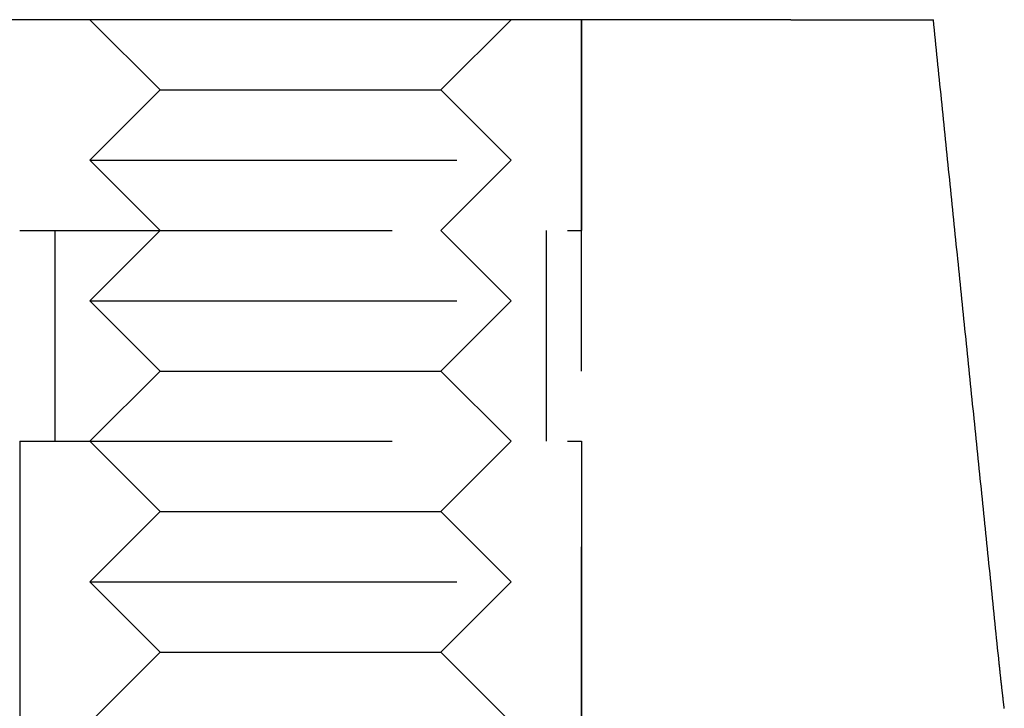
# Model space of a CAD drawing. Extents: x -116 to 295, y -413 to 49.
# Drawn here: x -12 to 2, y 24 to 34 of the extents above; entities that cross this region are included whole.
import ezdxf

# ---------------------------------------------------------------- set-up
doc = ezdxf.new("R2010")
doc.units = 0
doc.header["$LTSCALE"] = 20
doc.linetypes.add('VERDECKT', pattern=[0.375, 0.25, -0.125])
doc.layers.get('0').update_dxf_attribs({"linetype": 'CONTINUOUS'})

# ---------------------------------------------------------------- blocks, each defined once
blk = doc.blocks.new('A$C529B13E3')
at = {"color": 3, "linetype": 'CONTINUOUS', "extrusion": (0, 1, -2e-16)}
for p, q in [((-9.47788, 92), (-24.40201, 92)), ((-8.94319, 92), (-6.91174, 92))]:
    blk.add_line(p, q, dxfattribs=at)
at = {"color": 1, "linetype": 'VERDECKT', "extrusion": (0, 1, -2e-16)}
for p, q in [((-17.9242, 91), (-18.9242, 92)), ((-13.9242, 91), (-12.9242, 92)), ((-11.9242, 92), (-11.9242, 89)), ((-11.9242, 72), (-11.9242, 92)), ((-17.9242, 91), (-18.9242, 90)), ((-17.9242, 91), (-17.77195, 91)), ((-17.77195, 91), (-13.9242, 91)), ((-13.9242, 91), (-12.9242, 90)), ((-18.9242, 90), (-18.69583, 90)), ((-17.9242, 89), (-18.9242, 90)), ((-18.69583, 90), (-12.9242, 90)), ((-13.9242, 89), (-12.9242, 90)), ((-19.9242, 89), (-19.61971, 89)), ((-19.61971, 89), (-11.9242, 89)), ((-19.4242, 89), (-19.4242, 86)), ((-17.9242, 89), (-18.9242, 88)), ((-13.9242, 89), (-12.9242, 88)), ((-12.4242, 89), (-12.4242, 86)), ((-18.9242, 88), (-18.69583, 88)), ((-17.9242, 87), (-18.9242, 88)), ((-18.69583, 88), (-12.9242, 88)), ((-13.9242, 87), (-12.9242, 88)), ((-17.9242, 87), (-18.9242, 86)), ((-17.9242, 87), (-17.77195, 87)), ((-17.77195, 87), (-13.9242, 87)), ((-13.9242, 87), (-12.9242, 86)), ((-19.9242, 86), (-19.61971, 86)), ((-19.9242, 86), (-19.9242, 78)), ((-19.61971, 86), (-11.9242, 86)), ((-17.9242, 85), (-18.9242, 86)), ((-13.9242, 85), (-12.9242, 86)), ((-11.9242, 86), (-11.9242, 78)), ((-17.9242, 85), (-18.9242, 84)), ((-17.9242, 85), (-17.77195, 85)), ((-17.77195, 85), (-13.9242, 85)), ((-13.9242, 85), (-12.9242, 84)), ((-18.9242, 84), (-18.69583, 84)), ((-17.9242, 83), (-18.9242, 84)), ((-18.69583, 84), (-12.9242, 84)), ((-13.9242, 83), (-12.9242, 84)), ((-17.9242, 83), (-18.9242, 82)), ((-17.9242, 83), (-17.77195, 83)), ((-17.77195, 83), (-13.9242, 83)), ((-13.9242, 83), (-12.9242, 82))]:
    blk.add_line(p, q, dxfattribs=at)
at = {"color": 3}
for points in [[(-8.94319, 92, 0), (-8.94351, 92, 0), (-8.94384, 92, 0), (-8.94418, 92, 0), (-8.94453, 92, 0), (-8.94489, 92, 0), (-8.94526, 92, 0), (-8.94565, 92, 0), (-8.94604, 92, 0), (-8.94645, 92, 0), (-8.94687, 92, 0), (-8.94729, 92, 0), (-8.94773, 92, 0), (-8.94819, 92, 0), (-8.94865, 92, 0), (-8.94912, 92, 0), (-8.9496, 92, 0), (-8.9501, 92, 0), (-8.95061, 92, 0), (-8.95112, 92, 0), (-8.95165, 92, 0), (-8.95219, 92, 0), (-8.95274, 92, 0), (-8.9533, 92, 0), (-8.95387, 92, 0), (-8.95446, 92, 0), (-8.95505, 92, 0), (-8.95566, 92, 0), (-8.95627, 92, 0), (-8.9569, 92, 0), (-8.95754, 92, 0), (-8.95818, 92, 0), (-8.95884, 92, 0), (-8.95951, 92, 0), (-8.9602, 92, 0), (-8.96089, 92, 0), (-8.96159, 92, 0), (-8.9623, 92, 0), (-8.96303, 92, 0), (-8.96376, 92, 0), (-8.96451, 92, 0), (-8.96526, 92, 0), (-8.96603, 92, 0), (-8.96681, 92, 0), (-8.9676, 92, 0), (-8.9684, 92, 0), (-8.96921, 92, 0), (-8.97003, 92, 0), (-8.97086, 92, 0), (-8.9717, 92, 0), (-8.97255, 92, 0), (-8.97341, 92, 0), (-8.97429, 92, 0), (-8.97517, 92, 0), (-8.97607, 92, 0), (-8.97697, 92, 0), (-8.97789, 92, 0), (-8.97881, 92, 0), (-8.97975, 92, 0), (-8.9807, 92, 0), (-8.98165, 92, 0), (-8.98262, 92, 0), (-8.9836, 92, 0), (-8.98459, 92, 0), (-8.98559, 92, 0), (-8.9866, 92, 0), (-8.98762, 92, 0), (-8.98865, 92, 0), (-8.98969, 92, 0), (-8.99074, 92, 0), (-8.9918, 92, 0), (-8.99288, 92, 0), (-8.99396, 92, 0), (-8.99505, 92, 0), (-8.99615, 92, 0), (-8.99727, 92, 0), (-8.99839, 92, 0), (-8.99952, 92, 0), (-9.00067, 92, 0), (-9.00182, 92, 0), (-9.00299, 92, 0), (-9.00416, 92, 0), (-9.00534, 92, 0), (-9.00654, 92, 0), (-9.00774, 92, 0), (-9.00896, 92, 0), (-9.01018, 92, 0), (-9.01141, 92, 0), (-9.01265, 92, 0), (-9.0139, 92, 0), (-9.01517, 92, 0), (-9.01644, 92, 0), (-9.01772, 92, 0), (-9.019, 92, 0), (-9.0203, 92, 0), (-9.02161, 92, 0), (-9.02293, 92, 0), (-9.02425, 92, 0), (-9.02559, 92, 0), (-9.02693, 92, 0), (-9.02828, 92, 0), (-9.02965, 92, 0), (-9.03102, 92, 0), (-9.0324, 92, 0), (-9.03379, 92, 0), (-9.03519, 92, 0), (-9.0366, 92, 0), (-9.03801, 92, 0), (-9.03944, 92, 0), (-9.04087, 92, 0), (-9.04232, 92, 0), (-9.04377, 92, 0), (-9.04523, 92, 0), (-9.0467, 92, 0), (-9.04818, 92, 0), (-9.04966, 92, 0), (-9.05116, 92, 0), (-9.05266, 92, 0), (-9.05418, 92, 0), (-9.0557, 92, 0), (-9.05723, 92, 0), (-9.05877, 92, 0), (-9.06032, 92, 0), (-9.06187, 92, 0), (-9.06344, 92, 0), (-9.06501, 92, 0), (-9.06659, 92, 0), (-9.06818, 92, 0), (-9.06978, 92, 0), (-9.07139, 92, 0), (-9.073, 92, 0), (-9.07463, 92, 0), (-9.07626, 92, 0), (-9.0779, 92, 0), (-9.07955, 92, 0), (-9.0812, 92, 0), (-9.08287, 92, 0), (-9.08454, 92, 0), (-9.08622, 92, 0), (-9.08791, 92, 0), (-9.08961, 92, 0), (-9.09131, 92, 0), (-9.09302, 92, 0), (-9.09475, 92, 0), (-9.09647, 92, 0), (-9.09821, 92, 0), (-9.09996, 92, 0), (-9.10171, 92, 0), (-9.10347, 92, 0), (-9.10524, 92, 0), (-9.10701, 92, 0), (-9.1088, 92, 0), (-9.11059, 92, 0), (-9.11239, 92, 0), (-9.1142, 92, 0), (-9.11601, 92, 0), (-9.11783, 92, 0), (-9.11966, 92, 0), (-9.1215, 92, 0), (-9.12335, 92, 0), (-9.1252, 92, 0), (-9.12706, 92, 0), (-9.12893, 92, 0), (-9.1308, 92, 0), (-9.13268, 92, 0), (-9.13457, 92, 0), (-9.13647, 92, 0), (-9.13837, 92, 0), (-9.14028, 92, 0), (-9.14219, 92, 0), (-9.14411, 92, 0), (-9.14604, 92, 0), (-9.14797, 92, 0), (-9.14991, 92, 0), (-9.15186, 92, 0), (-9.15381, 92, 0), (-9.15577, 92, 0), (-9.15774, 92, 0), (-9.15971, 92, 0), (-9.16168, 92, 0), (-9.16367, 92, 0), (-9.16565, 92, 0), (-9.16765, 92, 0), (-9.16965, 92, 0), (-9.17165, 92, 0), (-9.17367, 92, 0), (-9.17568, 92, 0), (-9.17771, 92, 0), (-9.17974, 92, 0), (-9.18177, 92, 0), (-9.18381, 92, 0), (-9.18586, 92, 0), (-9.18791, 92, 0), (-9.18997, 92, 0), (-9.19203, 92, 0), (-9.1941, 92, 0), (-9.19617, 92, 0), (-9.19825, 92, 0), (-9.20034, 92, 0), (-9.20243, 92, 0), (-9.20452, 92, 0), (-9.20662, 92, 0), (-9.20873, 92, 0), (-9.21084, 92, 0), (-9.21295, 92, 0), (-9.21507, 92, 0), (-9.2172, 92, 0), (-9.21933, 92, 0), (-9.22147, 92, 0), (-9.22361, 92, 0), (-9.22575, 92, 0), (-9.2279, 92, 0), (-9.23006, 92, 0), (-9.23222, 92, 0), (-9.23438, 92, 0), (-9.23655, 92, 0), (-9.23873, 92, 0), (-9.24091, 92, 0), (-9.24309, 92, 0), (-9.24528, 92, 0), (-9.24747, 92, 0), (-9.24967, 92, 0), (-9.25187, 92, 0), (-9.25408, 92, 0), (-9.25629, 92, 0), (-9.2585, 92, 0), (-9.26072, 92, 0), (-9.26295, 92, 0), (-9.26518, 92, 0), (-9.26741, 92, 0), (-9.26964, 92, 0), (-9.27189, 92, 0), (-9.27413, 92, 0), (-9.27638, 92, 0), (-9.27863, 92, 0), (-9.28089, 92, 0), (-9.28315, 92, 0), (-9.28542, 92, 0), (-9.28768, 92, 0), (-9.28996, 92, 0), (-9.29223, 92, 0), (-9.29451, 92, 0), (-9.2968, 92, 0), (-9.29908, 92, 0), (-9.30137, 92, 0), (-9.30367, 92, 0), (-9.30596, 92, 0), (-9.30826, 92, 0), (-9.31056, 92, 0), (-9.31286, 92, 0), (-9.31516, 92, 0), (-9.31747, 92, 0), (-9.31978, 92, 0), (-9.32209, 92, 0), (-9.32441, 92, 0), (-9.32672, 92, 0), (-9.32904, 92, 0), (-9.33136, 92, 0), (-9.33369, 92, 0), (-9.33601, 92, 0), (-9.33834, 92, 0), (-9.34067, 92, 0), (-9.343, 92, 0), (-9.34533, 92, 0), (-9.34767, 92, 0), (-9.35, 92, 0), (-9.35234, 92, 0), (-9.35468, 92, 0), (-9.35703, 92, 0), (-9.35937, 92, 0), (-9.36171, 92, 0), (-9.36406, 92, 0), (-9.36641, 92, 0), (-9.36876, 92, 0), (-9.37111, 92, 0), (-9.37347, 92, 0), (-9.37582, 92, 0), (-9.37818, 92, 0), (-9.38054, 92, 0), (-9.3829, 92, 0), (-9.38526, 92, 0), (-9.38762, 92, 0), (-9.38998, 92, 0), (-9.39234, 92, 0), (-9.39471, 92, 0), (-9.39707, 92, 0), (-9.39944, 92, 0), (-9.40181, 92, 0), (-9.40418, 92, 0), (-9.40655, 92, 0), (-9.40892, 92, 0), (-9.41129, 92, 0), (-9.41366, 92, 0), (-9.41604, 92, 0), (-9.41841, 92, 0), (-9.42079, 92, 0), (-9.42316, 92, 0), (-9.42554, 92, 0), (-9.42791, 92, 0), (-9.43029, 92, 0), (-9.43267, 92, 0), (-9.43505, 92, 0), (-9.43742, 92, 0), (-9.4398, 92, 0), (-9.44218, 92, 0), (-9.44456, 92, 0), (-9.44694, 92, 0), (-9.44932, 92, 0), (-9.4517, 92, 0), (-9.45408, 92, 0), (-9.45646, 92, 0), (-9.45884, 92, 0), (-9.46122, 92, 0), (-9.4636, 92, 0), (-9.46598, 92, 0), (-9.46836, 92, 0), (-9.47074, 92, 0), (-9.47312, 92, 0), (-9.4755, 92, 0), (-9.47788, 92, 0)], [(-5.90126, 82.1988, 0), (-5.9028, 82.2115, 0), (-5.90434, 82.2242, 0), (-5.90587, 82.237, 0), (-5.9074, 82.2497, 0), (-5.90893, 82.2625, 0), (-5.91045, 82.2752, 0), (-5.91196, 82.2879, 0), (-5.91348, 82.3007, 0), (-5.91498, 82.3134, 0), (-5.91649, 82.3261, 0), (-5.91798, 82.3388, 0), (-5.91948, 82.3515, 0), (-5.92096, 82.3643, 0), (-5.92245, 82.377, 0), (-5.92393, 82.3897, 0), (-5.9254, 82.4024, 0), (-5.92687, 82.4151, 0), (-5.92833, 82.4277, 0), (-5.92979, 82.4404, 0), (-5.93125, 82.4531, 0), (-5.93269, 82.4658, 0), (-5.93414, 82.4784, 0), (-5.93558, 82.4911, 0), (-5.93701, 82.5037, 0), (-5.93844, 82.5163, 0), (-5.93986, 82.5289, 0), (-5.94128, 82.5415, 0), (-5.94269, 82.5541, 0), (-5.94409, 82.5667, 0), (-5.9455, 82.5793, 0), (-5.94689, 82.5918, 0), (-5.94828, 82.6044, 0), (-5.94967, 82.6169, 0), (-5.95105, 82.6294, 0), (-5.95242, 82.6419, 0), (-5.95379, 82.6544, 0), (-5.95515, 82.6669, 0), (-5.9565, 82.6794, 0), (-5.95785, 82.6918, 0), (-5.9592, 82.7042, 0), (-5.96054, 82.7166, 0), (-5.96187, 82.729, 0), (-5.9632, 82.7414, 0), (-5.96452, 82.7538, 0), (-5.96583, 82.7661, 0), (-5.96714, 82.7784, 0), (-5.96844, 82.7907, 0), (-5.96974, 82.803, 0), (-5.97103, 82.8152, 0), (-5.97231, 82.8275, 0), (-5.97359, 82.8397, 0), (-5.97486, 82.8519, 0), (-5.97613, 82.8641, 0), (-5.97739, 82.8762, 0), (-5.97864, 82.8883, 0), (-5.97989, 82.9004, 0), (-5.98113, 82.9125, 0)]]:
    blk.add_polyline3d(points, dxfattribs=at)
at = {"color": 3, "linetype": 'CONTINUOUS'}
blk.add_polyline3d([(-5.98113, 82.9125, 0), (-5.98839, 82.9834, 0), (-5.99566, 83.0544, 0), (-6.00293, 83.1253, 0), (-6.01019, 83.1962, 0), (-6.01746, 83.2672, 0), (-6.02473, 83.3381, 0), (-6.032, 83.409, 0), (-6.03926, 83.4799, 0), (-6.04653, 83.5509, 0), (-6.0538, 83.6218, 0), (-6.06107, 83.6928, 0), (-6.06833, 83.7637, 0), (-6.0756, 83.8346, 0), (-6.08287, 83.9056, 0), (-6.09014, 83.9765, 0), (-6.0974, 84.0475, 0), (-6.10467, 84.1184, 0), (-6.11194, 84.1893, 0), (-6.11921, 84.2603, 0), (-6.12648, 84.3312, 0), (-6.13374, 84.4022, 0), (-6.14101, 84.4731, 0), (-6.14828, 84.5441, 0), (-6.15555, 84.615, 0), (-6.16282, 84.686, 0), (-6.17009, 84.7569, 0), (-6.17735, 84.8279, 0), (-6.18462, 84.8988, 0), (-6.19189, 84.9698, 0), (-6.19916, 85.0408, 0), (-6.20643, 85.1117, 0), (-6.2137, 85.1827, 0), (-6.22097, 85.2536, 0), (-6.22823, 85.3246, 0), (-6.2355, 85.3956, 0), (-6.24277, 85.4665, 0), (-6.25004, 85.5375, 0), (-6.25731, 85.6085, 0), (-6.26458, 85.6794, 0), (-6.27185, 85.7504, 0), (-6.27912, 85.8214, 0), (-6.28639, 85.8923, 0), (-6.29366, 85.9633, 0), (-6.30093, 86.0343, 0), (-6.3082, 86.1053, 0), (-6.31546, 86.1762, 0), (-6.32273, 86.2472, 0), (-6.33, 86.3182, 0), (-6.33727, 86.3892, 0), (-6.34454, 86.4601, 0), (-6.35181, 86.5311, 0), (-6.35908, 86.6021, 0), (-6.36635, 86.6731, 0), (-6.37362, 86.7441, 0), (-6.38089, 86.8151, 0), (-6.38816, 86.8861, 0), (-6.39543, 86.957, 0), (-6.4027, 87.028, 0), (-6.40997, 87.099, 0), (-6.41724, 87.17, 0), (-6.42451, 87.241, 0), (-6.43178, 87.312, 0), (-6.43905, 87.383, 0), (-6.44632, 87.454, 0), (-6.45359, 87.525, 0), (-6.46087, 87.596, 0), (-6.46814, 87.667, 0), (-6.47541, 87.738, 0), (-6.48268, 87.809, 0), (-6.48995, 87.88, 0), (-6.49722, 87.951, 0), (-6.50449, 88.022, 0), (-6.51176, 88.093, 0), (-6.51903, 88.164, 0), (-6.5263, 88.235, 0), (-6.53357, 88.306, 0), (-6.54084, 88.377, 0), (-6.54812, 88.448, 0), (-6.55539, 88.5191, 0), (-6.56266, 88.5901, 0), (-6.56993, 88.6611, 0), (-6.5772, 88.7321, 0), (-6.58447, 88.8031, 0), (-6.59174, 88.8741, 0), (-6.59902, 88.9451, 0), (-6.60629, 89.0162, 0), (-6.61356, 89.0872, 0), (-6.62083, 89.1582, 0), (-6.6281, 89.2292, 0), (-6.63537, 89.3003, 0), (-6.64265, 89.3713, 0), (-6.64992, 89.4423, 0), (-6.65719, 89.5133, 0), (-6.66446, 89.5844, 0), (-6.67173, 89.6554, 0), (-6.67901, 89.7264, 0), (-6.68628, 89.7975, 0), (-6.69355, 89.8685, 0), (-6.70082, 89.9395, 0), (-6.7081, 90.0106, 0), (-6.71537, 90.0816, 0), (-6.72264, 90.1526, 0), (-6.72991, 90.2237, 0), (-6.73719, 90.2947, 0), (-6.74446, 90.3658, 0), (-6.75173, 90.4368, 0), (-6.759, 90.5078, 0), (-6.76628, 90.5789, 0), (-6.77355, 90.6499, 0), (-6.78082, 90.721, 0), (-6.78809, 90.792, 0), (-6.79537, 90.8631, 0), (-6.80264, 90.9341, 0), (-6.80991, 91.0052, 0), (-6.81719, 91.0762, 0), (-6.82446, 91.1473, 0), (-6.83173, 91.2183, 0), (-6.83901, 91.2894, 0), (-6.84628, 91.3604, 0), (-6.85355, 91.4315, 0), (-6.86083, 91.5026, 0), (-6.8681, 91.5736, 0), (-6.87537, 91.6447, 0), (-6.88265, 91.7157, 0), (-6.88992, 91.7868, 0), (-6.8972, 91.8579, 0), (-6.90447, 91.9289, 0), (-6.91174, 92, 0)], dxfattribs=at)

msp = doc.modelspace()

# ---------------------------------------------------------------- block references
msp.add_blockref('A$C529B13E3', (7.774, -57.829))

doc.saveas('drawing.dxf')
